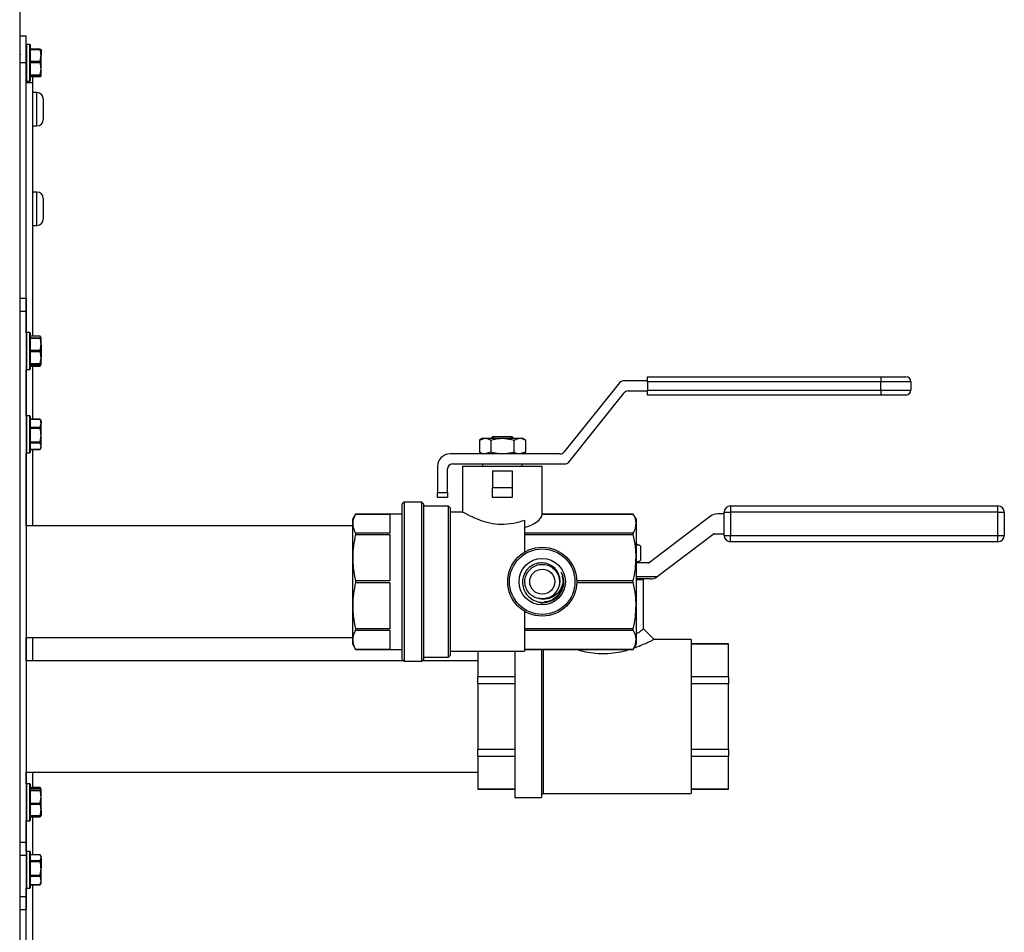
# Model space of a CAD drawing. Units: inches. Extents: x 0.2 to 40.1, y 0.2 to 10.8.
# Drawn here: x 13.2 to 14, y 3.7 to 4.4 of the extents above; entities that cross this region are included whole.
import ezdxf

# ---------------------------------------------------------------- set-up
doc = ezdxf.new("R2010")
doc.units = ezdxf.units.IN
doc.header["$MEASUREMENT"] = 0

msp = doc.modelspace()

# ---------------------------------------------------------------- linework, layer by layer
at = {"color": 7, "linetype": 'Continuous', "lineweight": 25}
for p, q in [((13.22935183, 4.69909703), (13.22935183, 1.77368037)), ((13.23435183, 4.3570137), (13.22935183, 4.3570137)), ((13.23435183, 4.33618037), (13.23435183, 4.3570137)), ((13.2372685, 4.35068037), (13.2347685, 4.35068037)), ((13.2347685, 4.35068037), (13.2347685, 4.32168037)), ((13.2372685, 4.32168037), (13.2372685, 4.35068037)), ((13.23768517, 4.3502637), (13.23768517, 4.32209703)), ((13.24550231, 4.34682998), (13.23768517, 4.34682998)), ((13.24551086, 4.34625394), (13.23768517, 4.34625394)), ((13.24610183, 4.34659703), (13.24609672, 4.34660799)), ((13.24610183, 4.34658608), (13.24610183, 4.34179671)), ((13.22990087, 4.34288484), (13.22935183, 4.3419541)), ((13.23768517, 4.33733949), (13.24551086, 4.33733949)), ((13.24551086, 4.33733949), (13.24610183, 4.34179671)), ((13.24610183, 4.331391), (13.24610183, 4.34179671)), ((13.23435183, 4.33618037), (13.22935183, 4.33618037)), ((13.23435183, 4.15148615), (13.23435183, 4.33618037)), ((13.24551086, 4.3360908), (13.23768517, 4.3360908)), ((13.24551086, 4.32669119), (13.24610183, 4.331391)), ((13.24610183, 4.32577465), (13.24610183, 4.331391)), ((13.23456017, 4.32055537), (13.23456017, 4.32173619)), ((13.2347685, 4.32168037), (13.2372685, 4.32168037)), ((13.23768517, 4.32669119), (13.24551086, 4.32669119)), ((13.24551086, 4.32601723), (13.23768517, 4.32601723)), ((13.23768517, 4.32553207), (13.24551086, 4.32553207)), ((13.23768517, 4.32553075), (13.24550231, 4.32553075)), ((13.23956017, 4.32055537), (13.23956017, 4.32554337)), ((13.24609672, 4.32575274), (13.24610183, 4.3257637)), ((13.24610183, 4.3257637), (13.24610183, 4.32577465)), ((13.23956017, 4.32055537), (13.23456017, 4.32055537)), ((13.23456017, 4.12426366), (13.23456017, 4.32055537)), ((13.23956017, 4.12152647), (13.23956017, 4.32055537)), ((13.2428935, 4.31284703), (13.23956017, 4.31284703)), ((13.2428935, 4.28659703), (13.2428935, 4.31284703)), ((13.2478935, 4.30784703), (13.2478935, 4.30678682)), ((13.2478935, 4.30678682), (13.2478935, 4.29265688)), ((13.2478935, 4.29265688), (13.2478935, 4.29159703)), ((13.23956017, 4.28659703), (13.2428935, 4.28659703)), ((13.2428935, 4.23472203), (13.23956017, 4.23472203)), ((13.2428935, 4.20847203), (13.2428935, 4.23472203)), ((13.2478935, 4.22972203), (13.2478935, 4.22929776)), ((13.2478935, 4.22929776), (13.2478935, 4.21542731)), ((13.2478935, 4.21542731), (13.2478935, 4.21347203)), ((13.23956017, 4.20847203), (13.2428935, 4.20847203)), ((13.22935183, 4.15148615), (13.23435183, 4.15148615)), ((13.23435183, 4.15148615), (13.23435183, 4.14106948)), ((13.22935183, 4.14106948), (13.23435183, 4.14106948)), ((13.23435183, 4.14106948), (13.23435183, 3.72440281)), ((13.2372685, 4.12431948), (13.2347685, 4.12431948)), ((13.2347685, 4.12431948), (13.2347685, 4.11721702)), ((13.2372685, 4.11721702), (13.2372685, 4.12431948)), ((13.23768517, 4.12390281), (13.23768517, 4.11700444)), ((13.24544998, 4.12152647), (13.23768517, 4.12152647)), ((13.24551086, 4.12144275), (13.23768517, 4.12144275)), ((13.24592966, 4.12054523), (13.24551086, 4.12144275)), ((13.24610183, 4.12023615), (13.24574813, 4.12099468)), ((13.2347685, 4.11721702), (13.2347685, 4.09531948)), ((13.2372685, 4.09531948), (13.2372685, 4.11721702)), ((13.23768517, 4.12029782), (13.24551086, 4.12029782)), ((13.24551086, 4.11968562), (13.23768517, 4.11968562)), ((13.23768517, 4.11700444), (13.23768517, 4.09573615)), ((13.24551086, 4.12029782), (13.24610183, 4.12023542)), ((13.24610183, 4.1151338), (13.24610183, 4.12023542)), ((13.24610183, 4.1151338), (13.24610183, 4.10471786)), ((13.23768517, 4.11058198), (13.24551086, 4.11058198)), ((13.24551086, 4.10933207), (13.23768517, 4.10933207)), ((13.23768517, 4.10010365), (13.24551086, 4.10010365)), ((13.24551086, 4.09946593), (13.23768517, 4.09946593)), ((13.23768517, 4.09934115), (13.24551086, 4.09934115)), ((13.23768517, 4.09838985), (13.24551086, 4.09838985)), ((13.23768517, 4.09811249), (13.24544998, 4.09811249)), ((13.23956017, 4.05632091), (13.23956017, 4.09811249)), ((13.24551086, 4.10010365), (13.24610183, 4.10471786)), ((13.24551086, 4.09934115), (13.24610183, 4.09940354)), ((13.24551086, 4.09838985), (13.24568321, 4.09935934)), ((13.24572498, 4.09865508), (13.24551086, 4.09819621)), ((13.24574813, 4.09864429), (13.24610183, 4.09940281)), ((13.24610183, 4.09940354), (13.24610183, 4.10471786)), ((13.23456017, 4.05895788), (13.23456017, 4.0953753)), ((13.2347685, 4.09531948), (13.2372685, 4.09531948)), ((13.72218011, 4.08966034), (13.90554678, 4.08966034)), ((13.72218011, 4.085727), (13.72218011, 4.08966034)), ((13.90554678, 4.08966034), (13.92521345, 4.08966034)), ((13.90554678, 4.08966034), (13.90554678, 4.085727)), ((13.70016583, 4.08496814), (13.6566312, 4.03057415)), ((13.72218011, 4.08644367), (13.70323671, 4.08644367)), ((13.90554678, 4.085727), (13.72218011, 4.085727)), ((13.72218011, 4.085727), (13.72218011, 4.07929367)), ((13.92914678, 4.085727), (13.90554678, 4.085727)), ((13.90554678, 4.07929367), (13.90554678, 4.085727)), ((13.92914678, 4.085727), (13.92914678, 4.07929367)), ((13.66041107, 4.02270748), (13.70394569, 4.07710147)), ((13.70701657, 4.078577), (13.72218011, 4.078577)), ((13.72218011, 4.07929367), (13.90554678, 4.07929367)), ((13.72218011, 4.07536034), (13.72218011, 4.07929367)), ((13.90554678, 4.07536034), (13.72218011, 4.07536034)), ((13.90554678, 4.07929367), (13.92914678, 4.07929367)), ((13.90554678, 4.07929367), (13.90554678, 4.07536034)), ((13.92521345, 4.07536034), (13.90554678, 4.07536034)), ((13.2372685, 4.0590137), (13.2347685, 4.0590137)), ((13.2347685, 4.0590137), (13.2347685, 4.0300137)), ((13.2372685, 4.0300137), (13.2372685, 4.0590137)), ((13.23768517, 4.05859703), (13.23768517, 4.03043037)), ((13.24544838, 4.05632091), (13.23768517, 4.05632091)), ((13.24551086, 4.05610557), (13.23768517, 4.05610557)), ((13.24551086, 4.0501661), (13.24610183, 4.05313583)), ((13.24610183, 4.05493037), (13.24556104, 4.0560901)), ((13.24610183, 4.05493037), (13.24610183, 4.05313583)), ((13.24610183, 4.04376272), (13.24610183, 4.05313583)), ((13.23768517, 4.0501661), (13.24551086, 4.0501661)), ((13.24551086, 4.04904133), (13.23768517, 4.04904133)), ((13.24551086, 4.03848412), (13.24610183, 4.04376272)), ((13.24610183, 4.03514059), (13.24610183, 4.04376272)), ((13.23768517, 4.03848412), (13.24551086, 4.03848412)), ((13.24551086, 4.03744946), (13.23768517, 4.03744946)), ((13.59268845, 4.04139028), (13.59027125, 4.03999471)), ((13.59027125, 4.03999471), (13.5947818, 4.04139028)), ((13.59027125, 4.03999471), (13.59027125, 4.03049419)), ((13.59268845, 4.04139028), (13.5947818, 4.04139028)), ((13.5947818, 4.04139028), (13.60831345, 4.04139028)), ((13.59929235, 4.03999471), (13.59929235, 4.03049419)), ((13.60078457, 4.04292674), (13.59970902, 4.04185119)), ((13.59970902, 4.04185119), (13.59970902, 4.04139028)), ((13.60086179, 4.04185119), (13.59970902, 4.04185119)), ((13.60078457, 4.04292674), (13.60213486, 4.04292674)), ((13.60213486, 4.04292674), (13.60086179, 4.04185119)), ((13.60086179, 4.04185119), (13.60086179, 4.04139028)), ((13.60213486, 4.04292674), (13.61449203, 4.04292674)), ((13.60831345, 4.04139028), (13.62184509, 4.04139028)), ((13.6157651, 4.04185119), (13.61449203, 4.04292674)), ((13.61449203, 4.04292674), (13.61584232, 4.04292674)), ((13.6157651, 4.04185119), (13.6157651, 4.04139028)), ((13.61691788, 4.04185119), (13.6157651, 4.04185119)), ((13.61691788, 4.04185119), (13.61584232, 4.04292674)), ((13.61691788, 4.04139028), (13.61691788, 4.04185119)), ((13.61733454, 4.03999471), (13.62184509, 4.04139028)), ((13.61733454, 4.03999471), (13.61733454, 4.03049419)), ((13.62184509, 4.04139028), (13.62393845, 4.04139028)), ((13.62635564, 4.03999471), (13.62393845, 4.04139028)), ((13.62635564, 4.03999471), (13.62635564, 4.03049419)), ((13.23456017, 3.972577), (13.23456017, 4.03006952)), ((13.2347685, 4.0300137), (13.2372685, 4.0300137)), ((13.23768517, 4.03283171), (13.24551086, 4.03283171)), ((13.23768517, 4.03270649), (13.24544838, 4.03270649)), ((13.23956017, 3.972577), (13.23956017, 4.03270649)), ((13.24556104, 4.03293729), (13.24610183, 4.03409703)), ((13.24610183, 4.03409703), (13.24610183, 4.03514059)), ((13.65356032, 4.02909862), (13.56723011, 4.02909862)), ((13.59027125, 4.03049419), (13.59268845, 4.02909862)), ((13.59929235, 4.03049419), (13.5947818, 4.02909862)), ((13.62635564, 4.03049419), (13.62184509, 4.02909862)), ((13.62393845, 4.02909862), (13.62635564, 4.03049419)), ((13.56919678, 4.02123195), (13.65734018, 4.02123195)), ((13.59268845, 4.02123195), (13.59268845, 4.01947284)), ((13.62393845, 4.01947284), (13.62393845, 4.02123195)), ((13.55739678, 4.01926528), (13.55739678, 3.99877856)), ((13.56526345, 3.99877856), (13.56526345, 4.01729862)), ((13.57706345, 4.01947284), (13.57706345, 3.98340044)), ((13.57706345, 4.01947284), (13.63956345, 4.01947284)), ((13.60050095, 4.01595461), (13.60050095, 4.00273869)), ((13.60050095, 4.01595461), (13.61612595, 4.01595461)), ((13.61612595, 4.01595461), (13.61612595, 4.00273869)), ((13.63956345, 3.98194801), (13.63956345, 4.01947284)), ((13.55739678, 3.99877856), (13.56526345, 3.99877856)), ((13.55739678, 3.99484523), (13.55739678, 3.99877856)), ((13.56526345, 3.99877856), (13.56526345, 3.99484523)), ((13.60050095, 4.00273869), (13.61612595, 4.00273869)), ((13.60050095, 3.99484523), (13.60050095, 4.00273869)), ((13.61612595, 4.00273869), (13.61612595, 3.99484523)), ((13.53110511, 3.991327), (13.52975095, 3.98997284)), ((13.52975095, 3.928827), (13.52975095, 3.98997284)), ((13.54508428, 3.991327), (13.53110511, 3.991327)), ((13.53110511, 3.991327), (13.53110511, 3.928827)), ((13.54643845, 3.98997284), (13.54508428, 3.991327)), ((13.54508428, 3.866327), (13.54508428, 3.991327)), ((13.54643845, 3.98997284), (13.54643845, 3.86768117)), ((13.56526345, 3.99484523), (13.55739678, 3.99484523)), ((13.61612595, 3.99484523), (13.60050095, 3.99484523)), ((13.49300651, 3.981952), (13.49081345, 3.97815351)), ((13.52975095, 3.981952), (13.49300651, 3.981952)), ((13.49300651, 3.981952), (13.49300651, 3.98194801)), ((13.49300651, 3.98194801), (13.52001657, 3.98194801)), ((13.52001657, 3.98194801), (13.52001657, 3.96684949)), ((13.56594366, 3.988202), (13.54643845, 3.988202)), ((13.56729782, 3.98684784), (13.56594366, 3.988202)), ((13.56594366, 3.869452), (13.56594366, 3.988202)), ((13.56729782, 3.98684784), (13.56729782, 3.87080617)), ((13.57726761, 3.9835145), (13.56729782, 3.9835145)), ((13.71112039, 3.981952), (13.63955667, 3.981952)), ((13.63955667, 3.98194801), (13.71112039, 3.98194801)), ((13.71331345, 3.97815351), (13.71112039, 3.981952)), ((13.71112039, 3.98194801), (13.71112039, 3.981952)), ((13.78245748, 3.98207589), (13.77720968, 3.98207589)), ((13.78245748, 3.96513139), (13.78245748, 3.98332589)), ((13.78245748, 3.98332589), (13.78745748, 3.98332589)), ((13.78745748, 3.98832589), (13.78745748, 3.98332589)), ((13.78745748, 3.98832589), (13.99741581, 3.98832589)), ((13.99741581, 3.98332589), (13.78745748, 3.98332589)), ((13.78745748, 3.98332589), (13.78745748, 3.96513139)), ((13.99741581, 3.98332589), (13.99741581, 3.98832589)), ((13.99741581, 3.96513139), (13.99741581, 3.98332589)), ((13.99741581, 3.98332589), (14.00241581, 3.98332589)), ((14.00241581, 3.98332589), (14.00241581, 3.96513139)), ((13.49081345, 3.97439875), (13.49081345, 3.97815351)), ((13.49081345, 3.94770344), (13.49081345, 3.97439875)), ((13.62570407, 3.97695801), (13.62570407, 3.95206755)), ((13.71331345, 3.97815351), (13.71331345, 3.97439875)), ((13.71331345, 3.97439875), (13.71331345, 3.94770344)), ((13.77166664, 3.98021008), (13.72353583, 3.94366769)), ((13.49081345, 3.972577), (13.23435183, 3.972577)), ((13.49300651, 3.96684949), (13.49300651, 3.96592897)), ((13.52001657, 3.96684949), (13.49300651, 3.96684949)), ((13.49300651, 3.96592897), (13.52001657, 3.96592897)), ((13.52001657, 3.96592897), (13.52001657, 3.9294779)), ((13.71112039, 3.96684949), (13.62570407, 3.96684949)), ((13.62570407, 3.96592897), (13.71112039, 3.96592897)), ((13.71112039, 3.96592897), (13.71112039, 3.96684949)), ((13.72997747, 3.93286388), (13.77390073, 3.96621177)), ((13.77440465, 3.96638139), (13.78245748, 3.96638139)), ((13.71676445, 3.95698456), (13.71331345, 3.95859378)), ((13.78245748, 3.96513139), (13.78745748, 3.96513139)), ((13.78745748, 3.96013139), (13.78745748, 3.96513139)), ((13.78745748, 3.96513139), (13.99741581, 3.96513139)), ((13.99741581, 3.96013139), (13.78745748, 3.96013139)), ((13.99741581, 3.96013139), (13.99741581, 3.96513139)), ((13.99741581, 3.96513139), (14.00241581, 3.96513139)), ((13.71676445, 3.95698456), (13.71331345, 3.95784694)), ((13.71676445, 3.95698456), (13.71676445, 3.94533158)), ((13.49081345, 3.90995057), (13.49081345, 3.94770344)), ((13.71331345, 3.94770344), (13.71331345, 3.90995057)), ((13.71331345, 3.94372235), (13.71676445, 3.94533158)), ((13.71331345, 3.94408841), (13.71676445, 3.94533158)), ((13.72303192, 3.94349807), (13.71331345, 3.94349807)), ((13.49300651, 3.9294779), (13.49300651, 3.9281761)), ((13.52001657, 3.9294779), (13.49300651, 3.9294779)), ((13.49300651, 3.9281761), (13.52001657, 3.9281761)), ((13.52001657, 3.9281761), (13.52001657, 3.89172503)), ((13.52975095, 3.86768117), (13.52975095, 3.928827)), ((13.53110511, 3.928827), (13.53110511, 3.866327)), ((13.71112039, 3.9294779), (13.66668583, 3.9294779)), ((13.66668583, 3.9281761), (13.71112039, 3.9281761)), ((13.71112039, 3.9281761), (13.71112039, 3.9294779)), ((13.7297049, 3.93266474), (13.71331345, 3.93266474)), ((13.72443444, 3.93099807), (13.71331345, 3.93099807)), ((13.71918664, 3.93016474), (13.71331345, 3.93016474)), ((13.71918664, 3.89178154), (13.71918664, 3.93016474)), ((13.65556948, 3.9234847), (13.65537468, 3.92292859)), ((13.49081345, 3.88325525), (13.49081345, 3.90995057)), ((13.62570407, 3.90558645), (13.62570407, 3.8741395)), ((13.71331345, 3.90995057), (13.71331345, 3.88325525)), ((13.49300651, 3.89172503), (13.49300651, 3.89080452)), ((13.52001657, 3.89172503), (13.49300651, 3.89172503)), ((13.49300651, 3.89080452), (13.52001657, 3.89080452)), ((13.52001657, 3.89080452), (13.52001657, 3.87570599)), ((13.71112039, 3.89172503), (13.62570407, 3.89172503)), ((13.62570407, 3.89080452), (13.71112039, 3.89080452)), ((13.71112039, 3.89080452), (13.71112039, 3.89172503)), ((13.72752005, 3.88344809), (13.71913615, 3.89183203)), ((13.23435183, 3.885077), (13.49081345, 3.885077)), ((13.23456017, 3.86671131), (13.23456017, 3.885077)), ((13.23956017, 3.86671131), (13.23956017, 3.885077)), ((13.49081345, 3.8795005), (13.49081345, 3.88325525)), ((13.71331345, 3.88325525), (13.71331345, 3.8795005)), ((13.75666581, 3.88344809), (13.72752005, 3.88344809)), ((13.75666581, 3.88344809), (13.75666581, 3.76247452)), ((13.49081345, 3.8795005), (13.49300651, 3.875702)), ((13.49300651, 3.87570599), (13.49300651, 3.875702)), ((13.52001657, 3.87570599), (13.49300651, 3.87570599)), ((13.49300651, 3.875702), (13.52975095, 3.875702)), ((13.56729782, 3.8741395), (13.62570407, 3.8741395)), ((13.58899914, 3.8741395), (13.58899914, 3.85405694)), ((13.61816581, 3.8741395), (13.61816581, 3.75941964)), ((13.71112039, 3.87570599), (13.62570407, 3.87570599)), ((13.62570407, 3.875702), (13.71112039, 3.875702)), ((13.63899914, 3.875702), (13.63899914, 3.75941964)), ((13.64026452, 3.875702), (13.64026452, 3.76247452)), ((13.71112039, 3.875702), (13.71331345, 3.8795005)), ((13.71112039, 3.875702), (13.71112039, 3.87570599)), ((13.78583248, 3.87999192), (13.75666581, 3.87999192)), ((13.75666581, 3.87991159), (13.78583248, 3.87991159)), ((13.78583248, 3.87999192), (13.78583248, 3.87991159)), ((13.78583248, 3.85405694), (13.78583248, 3.87991159)), ((13.53072081, 3.86671131), (13.23435183, 3.86671131)), ((13.52975095, 3.86768117), (13.53110511, 3.866327)), ((13.53110511, 3.866327), (13.54508428, 3.866327)), ((13.54508428, 3.866327), (13.54643845, 3.86768117)), ((13.58899914, 3.86671131), (13.54546858, 3.86671131)), ((13.54643845, 3.869452), (13.56594366, 3.869452)), ((13.56594366, 3.869452), (13.56729782, 3.87080617)), ((13.61816581, 3.85405694), (13.58899914, 3.85405694)), ((13.58899914, 3.84881595), (13.58899914, 3.85405694)), ((13.78583248, 3.85405694), (13.75666581, 3.85405694)), ((13.78583248, 3.85405694), (13.78583248, 3.84881595)), ((13.58899914, 3.84881595), (13.58899914, 3.79710666)), ((13.58899914, 3.84881595), (13.61816581, 3.84881595)), ((13.75666581, 3.84881595), (13.78583248, 3.84881595)), ((13.78583248, 3.79710666), (13.78583248, 3.84881595)), ((13.61816581, 3.79710666), (13.58899914, 3.79710666)), ((13.58899914, 3.79186567), (13.58899914, 3.79710666)), ((13.78583248, 3.79710666), (13.75666581, 3.79710666)), ((13.78583248, 3.79710666), (13.78583248, 3.79186567)), ((13.58899914, 3.79186567), (13.61816581, 3.79186567)), ((13.58899914, 3.79186567), (13.58899914, 3.76601102)), ((13.75666581, 3.79186567), (13.78583248, 3.79186567)), ((13.78583248, 3.76601102), (13.78583248, 3.79186567)), ((13.23435183, 3.77921131), (13.58899914, 3.77921131)), ((13.23456017, 3.77009699), (13.23456017, 3.77921131)), ((13.23956017, 3.7671547), (13.23956017, 3.77921131)), ((13.2372685, 3.77015281), (13.2347685, 3.77015281)), ((13.2347685, 3.77015281), (13.2347685, 3.74710532)), ((13.2372685, 3.74710532), (13.2372685, 3.77015281)), ((13.23768517, 3.76973615), (13.23768517, 3.74735093)), ((13.24546304, 3.7671547), (13.23768517, 3.7671547)), ((13.24551086, 3.76710869), (13.23768517, 3.76710869)), ((13.24548553, 3.76658149), (13.23768517, 3.76658149)), ((13.24551086, 3.76657436), (13.23768517, 3.76657436)), ((13.23768517, 3.76544585), (13.24551086, 3.76544585)), ((13.24551086, 3.76544585), (13.24610183, 3.76601011)), ((13.24610183, 3.75986967), (13.24610183, 3.76601011)), ((13.61816581, 3.76601102), (13.58899914, 3.76601102)), ((13.58899914, 3.7659307), (13.58899914, 3.76601102)), ((13.58899914, 3.7659307), (13.61816581, 3.7659307)), ((13.78583248, 3.76601102), (13.75666581, 3.76601102)), ((13.75666581, 3.7659307), (13.78583248, 3.7659307)), ((13.78583248, 3.76601102), (13.78583248, 3.7659307)), ((13.24551086, 3.764709), (13.23768517, 3.764709)), ((13.24551086, 3.75503033), (13.24610183, 3.75986967)), ((13.24610183, 3.74951237), (13.24610183, 3.75986967)), ((13.61816581, 3.75941964), (13.63899914, 3.75941964)), ((13.63899914, 3.76120915), (13.64026452, 3.76247452)), ((13.64026452, 3.76247452), (13.75666581, 3.76247452)), ((13.23768517, 3.75503033), (13.24551086, 3.75503033)), ((13.24551086, 3.75378745), (13.23768517, 3.75378745)), ((13.24610183, 3.74951237), (13.24610183, 3.74523917)), ((13.2347685, 3.74710532), (13.2347685, 3.74115281)), ((13.2372685, 3.74115281), (13.2372685, 3.74710532)), ((13.23768517, 3.74735093), (13.23768517, 3.74156948)), ((13.23768517, 3.74523729), (13.24551086, 3.74523729)), ((13.23768517, 3.74472414), (13.24548553, 3.74472414)), ((13.23768517, 3.74450795), (13.24551086, 3.74450795)), ((13.23768517, 3.74415093), (13.24546304, 3.74415093)), ((13.23956017, 3.71439478), (13.23956017, 3.74415093)), ((13.24591623, 3.74483813), (13.24610183, 3.74523615)), ((13.23456017, 3.71706324), (13.23456017, 3.74120864)), ((13.2347685, 3.74115281), (13.2372685, 3.74115281)), ((13.22935183, 3.72440281), (13.23435183, 3.72440281)), ((13.23435183, 3.72440281), (13.23435183, 3.71398615)), ((13.22935183, 3.71398615), (13.23435183, 3.71398615)), ((13.23435183, 3.71398615), (13.23435183, 3.68178573)), ((13.2372685, 3.71711906), (13.2347685, 3.71711906)), ((13.2347685, 3.71711906), (13.2347685, 3.71587103)), ((13.2347685, 3.71587103), (13.2347685, 3.68811906)), ((13.2372685, 3.71587103), (13.2372685, 3.71711906)), ((13.2372685, 3.68811906), (13.2372685, 3.71587103)), ((13.23768517, 3.7167024), (13.23768517, 3.71549023)), ((13.23768517, 3.71549023), (13.23768517, 3.68853573)), ((13.24544373, 3.71439478), (13.23768517, 3.71439478)), ((13.24551086, 3.71428719), (13.23768517, 3.71428719)), ((13.24610183, 3.71303573), (13.24564438, 3.71401674)), ((13.24610183, 3.71213916), (13.24610183, 3.71303573)), ((13.24610183, 3.71213916), (13.24610183, 3.70371768)), ((13.23768517, 3.70999112), (13.24551086, 3.70999112)), ((13.24551086, 3.70898054), (13.23768517, 3.70898054)), ((13.24551086, 3.69845482), (13.24610183, 3.70371768)), ((13.24610183, 3.69419759), (13.24610183, 3.70371768)), ((13.23768517, 3.69845482), (13.24551086, 3.69845482)), ((13.24551086, 3.69731241), (13.23768517, 3.69731241)), ((13.23456017, 3.49645788), (13.23456017, 3.68817488)), ((13.2347685, 3.68811906), (13.2372685, 3.68811906)), ((13.23768517, 3.69108276), (13.24551086, 3.69108276)), ((13.23768517, 3.69084334), (13.24544373, 3.69084334)), ((13.23956017, 3.49345135), (13.23956017, 3.69084334)), ((13.24551086, 3.69108276), (13.24610183, 3.69419759)), ((13.24565815, 3.69127761), (13.24551086, 3.69095093)), ((13.24564438, 3.69122139), (13.24610183, 3.6922024)), ((13.24610183, 3.6922024), (13.24610183, 3.69419759)), ((13.22935183, 3.68178573), (13.23435183, 3.68178573)), ((13.23435183, 3.68178573), (13.23435183, 3.67136906)), ((13.22935183, 3.67136906), (13.23435183, 3.67136906))]:
    msp.add_line(p, q, dxfattribs=at)
for radius in [0.02708333, 0.02572917, 0.018225, 0.00984252]:
    msp.add_circle((13.63961032, 3.928827), radius, dxfattribs=at)
for centre, radius, start, end in [((13.2347685, 4.3502637), 0.00041667, 90, 180), ((13.2372685, 4.3502637), 0.00041667, 360, 90), ((13.2347685, 4.32209703), 0.00041667, 180, 270), ((13.2372685, 4.32209703), 0.00041667, 270, 0), ((13.2428935, 4.30784703), 0.005, 0, 90), ((13.2428935, 4.29159703), 0.005, 270, 0), ((13.2428935, 4.22972203), 0.005, 0, 90), ((13.2428935, 4.21347203), 0.005, 270, 0), ((13.2347685, 4.12390281), 0.00041667, 90, 180), ((13.2372685, 4.12390281), 0.00041667, 360, 90), ((13.2347685, 4.09573615), 0.00041667, 180, 270), ((13.2372685, 4.09573615), 0.00041667, 270, 0), ((13.92521345, 4.085727), 0.00393333, 0, 90), ((13.70323671, 4.08251034), 0.00393333, 90, 141.3277132), ((13.70701657, 4.07464367), 0.00393333, 90, 141.3277132), ((13.92521345, 4.07929367), 0.00393333, 270, 0), ((13.2347685, 4.05859703), 0.00041667, 90, 180), ((13.2372685, 4.05859703), 0.00041667, 360, 90), ((13.2347685, 4.03043037), 0.00041667, 180, 270), ((13.2372685, 4.03043037), 0.00041667, 270, 0), ((13.56723011, 4.01926528), 0.00983333, 90, 180), ((13.65356032, 4.03303195), 0.00393333, 270, 321.3277132), ((13.56919678, 4.01729862), 0.00393333, 90, 180), ((13.65734018, 4.02516528), 0.00393333, 270, 321.3277132), ((13.77720968, 3.97290922), 0.00916667, 90, 127.20688445), ((13.78745748, 3.98332589), 0.005, 90, 180), ((13.99741581, 3.98332589), 0.005, 0, 90), ((13.77440465, 3.96554805), 0.00083333, 90, 127.20688445), ((13.78745748, 3.96513139), 0.005, 180, 270), ((13.99741581, 3.96513139), 0.005, 270, 360), ((13.72303192, 3.94433141), 0.00083333, 270, 307.20688445), ((13.63961032, 3.928827), 0.0168317, 339.48608189, 20.89678299), ((13.72443444, 3.94016474), 0.00916667, 270, 305.09680123), ((13.72443444, 3.94016474), 0.00916667, 305.09680123, 307.20688445), ((13.2347685, 3.76973615), 0.00041667, 90, 180), ((13.2372685, 3.76973615), 0.00041667, 360, 90), ((13.2347685, 3.74156948), 0.00041667, 180, 270), ((13.2372685, 3.74156948), 0.00041667, 270, 0), ((13.2347685, 3.7167024), 0.00041667, 90, 180), ((13.2372685, 3.7167024), 0.00041667, 360, 90), ((13.2347685, 3.68853573), 0.00041667, 180, 270), ((13.2372685, 3.68853573), 0.00041667, 270, 0)]:
    msp.add_arc(centre, radius, start, end, dxfattribs=at)
msp.add_ellipse((13.60831345, 3.98221763), major_axis=(0.03125, 0), ratio=0.414213562, start_param=5.302556242, end_param=6.262354919, dxfattribs=at)
for points, knots in [([(13.24551086, 4.34682866), (13.24548768, 4.34682291), (13.2454413, 4.34681139), (13.24543563, 4.34663802), (13.24546818, 4.34643067), (13.24550217, 4.34628992), (13.24551086, 4.34625394)], [0, 0, 0, 0, 0.3012405183, 0.6028122766, 0.8984823014, 1, 1, 1, 1]), ([(13.24551086, 4.34682866), (13.24562199, 4.34680318), (13.24597064, 4.34672323), (13.24604867, 4.34664166), (13.24610183, 4.34658608)], [0, 0, 0, 0, 0.318741606, 1, 1, 1, 1]), ([(13.24610183, 4.34179671), (13.24607002, 4.34258466), (13.24600951, 4.34408355), (13.24567128, 4.34555568), (13.24551086, 4.34625394)], [0, 0, 0, 0, 0.525684784, 1, 1, 1, 1]), ([(13.24551086, 4.33733949), (13.24548768, 4.33722314), (13.2454413, 4.33699031), (13.24543563, 4.33658739), (13.24546818, 4.33628415), (13.24550217, 4.33613016), (13.24551086, 4.3360908)], [0, 0, 0, 0, 0.3012405184, 0.6028122766, 0.8984823014, 1, 1, 1, 1]), ([(13.24610183, 4.331391), (13.24607002, 4.33222182), (13.24600951, 4.33380229), (13.24567128, 4.33535454), (13.24551086, 4.3360908)], [0, 0, 0, 0, 0.525684784, 1, 1, 1, 1]), ([(13.24551086, 4.32669119), (13.24548768, 4.3265806), (13.2454413, 4.32635929), (13.24543563, 4.32612973), (13.24546818, 4.32603385), (13.24550217, 4.32602061), (13.24551086, 4.32601723)], [0, 0, 0, 0, 0.3012405183, 0.6028122766, 0.8984823014, 1, 1, 1, 1]), ([(13.24610183, 4.32577465), (13.24604867, 4.32583022), (13.24597064, 4.32591179), (13.24562199, 4.32599174), (13.24551086, 4.32601723)], [0, 0, 0, 0, 0.681258247, 1, 1, 1, 1]), ([(13.24551086, 4.32553207), (13.24556525, 4.32554416), (13.24592395, 4.32562393), (13.24602019, 4.32570547), (13.24610183, 4.32577465)], [0, 0, 0, 0, 0.151637028, 1, 1, 1, 1]), ([(13.24544998, 4.12151884), (13.24545881, 4.12151476), (13.24547122, 4.12150904), (13.245502, 4.12145756), (13.24551086, 4.12144275)], [0, 0, 0, 0, 0.712244381, 1, 1, 1, 1]), ([(13.24551086, 4.12029782), (13.24548768, 4.1202876), (13.2454413, 4.12026716), (13.24543563, 4.12008146), (13.24546818, 4.11986638), (13.24550217, 4.11972242), (13.24551086, 4.11968562)], [0, 0, 0, 0, 0.301240518, 0.602812277, 0.898482301, 1, 1, 1, 1]), ([(13.24610183, 4.1151338), (13.24602019, 4.1164318), (13.24592395, 4.11796181), (13.24556525, 4.11945865), (13.24551086, 4.11968562)], [0, 0, 0, 0, 0.848362925, 1, 1, 1, 1]), ([(13.24551086, 4.11058198), (13.24562199, 4.11106018), (13.24597064, 4.11256042), (13.24604867, 4.11409105), (13.24610183, 4.1151338)], [0, 0, 0, 0, 0.318741606, 1, 1, 1, 1]), ([(13.24551086, 4.11058198), (13.24548768, 4.11046364), (13.2454413, 4.11022682), (13.24543563, 4.10982303), (13.24546818, 4.10952216), (13.24550217, 4.10937077), (13.24551086, 4.10933207)], [0, 0, 0, 0, 0.301240518, 0.602812277, 0.898482301, 1, 1, 1, 1]), ([(13.24610183, 4.10471786), (13.24607002, 4.10553356), (13.24600951, 4.10708524), (13.24567128, 4.10860922), (13.24551086, 4.10933207)], [0, 0, 0, 0, 0.525684784, 1, 1, 1, 1]), ([(13.24551086, 4.10010365), (13.24548768, 4.09999552), (13.2454413, 4.09977915), (13.24543563, 4.09956105), (13.24546818, 4.09947526), (13.24550217, 4.09946783), (13.24551086, 4.09946593)], [0, 0, 0, 0, 0.301240518, 0.602812277, 0.898482301, 1, 1, 1, 1]), ([(13.24551086, 4.09838985), (13.24548768, 4.09831695), (13.2454413, 4.09817107), (13.24543563, 4.09809472), (13.24546818, 4.09812549), (13.24550217, 4.09818182), (13.24551086, 4.09819621)], [0, 0, 0, 0, 0.301240518, 0.602812277, 0.898482301, 1, 1, 1, 1]), ([(13.24610183, 4.09940354), (13.24607002, 4.09941457), (13.24600951, 4.09943555), (13.24567128, 4.09945616), (13.24551086, 4.09946593)], [0, 0, 0, 0, 0.525684784, 1, 1, 1, 1]), ([(13.24551086, 4.05619568), (13.24548768, 4.05624209), (13.2454413, 4.05633496), (13.24543563, 4.05631974), (13.24546818, 4.05622013), (13.24550217, 4.05612889), (13.24551086, 4.05610557)], [0, 0, 0, 0, 0.301240518, 0.602812277, 0.898482301, 1, 1, 1, 1]), ([(13.24610183, 4.05313583), (13.24607002, 4.05366082), (13.24600951, 4.05465949), (13.24567128, 4.05564034), (13.24551086, 4.05610557)], [0, 0, 0, 0, 0.525684784, 1, 1, 1, 1]), ([(13.24551086, 4.0501661), (13.24548768, 4.05008307), (13.2454413, 4.04991693), (13.24543563, 4.04955949), (13.24546818, 4.04925547), (13.24550217, 4.04908492), (13.24551086, 4.04904133)], [0, 0, 0, 0, 0.3012405184, 0.6028122766, 0.8984823014, 1, 1, 1, 1]), ([(13.24610183, 4.04376272), (13.24607002, 4.04469587), (13.24600951, 4.04647098), (13.24567128, 4.0482144), (13.24551086, 4.04904133)], [0, 0, 0, 0, 0.525684784, 1, 1, 1, 1]), ([(13.24551086, 4.03848412), (13.24548768, 4.03835468), (13.2454413, 4.03809567), (13.24543563, 4.03775345), (13.24546818, 4.03754904), (13.24550217, 4.03746973), (13.24551086, 4.03744946)], [0, 0, 0, 0, 0.301240518, 0.602812277, 0.898482301, 1, 1, 1, 1]), ([(13.24610183, 4.03514059), (13.24604867, 4.03566951), (13.24597064, 4.03644591), (13.24562199, 4.0372069), (13.24551086, 4.03744946)], [0, 0, 0, 0, 0.681258247, 1, 1, 1, 1]), ([(13.5947818, 4.04139028), (13.59488872, 4.04138889), (13.59641188, 4.04136903), (13.5979045, 4.04065688), (13.59929235, 4.03999471)], [0, 0, 0, 0, 0.0701975103, 1, 1, 1, 1]), ([(13.59929235, 4.03999471), (13.60160506, 4.04057086), (13.60458101, 4.04131223), (13.60763322, 4.04137606), (13.60831345, 4.04139028)], [0, 0, 0, 0, 0.7771346583, 1, 1, 1, 1]), ([(13.60831345, 4.04139028), (13.61075801, 4.04120951), (13.61381198, 4.04098367), (13.61674856, 4.04015923), (13.61733454, 4.03999471)], [0, 0, 0, 0, 0.8004524782, 1, 1, 1, 1]), ([(13.62184509, 4.04139028), (13.62195202, 4.04138889), (13.62347518, 4.04136903), (13.6249678, 4.04065688), (13.62635564, 4.03999471)], [0, 0, 0, 0, 0.0701975103, 1, 1, 1, 1]), ([(13.24551086, 4.03283171), (13.24548534, 4.03277967), (13.2454488, 4.03270516), (13.24544848, 4.03271807), (13.24544838, 4.03272196)], [0, 0, 0, 0, 0.698584313, 1, 1, 1, 1]), ([(13.24551086, 4.03283171), (13.24556525, 4.03294684), (13.24592395, 4.0337061), (13.24602019, 4.03448219), (13.24610183, 4.03514059)], [0, 0, 0, 0, 0.151637028, 1, 1, 1, 1]), ([(13.5947818, 4.02909862), (13.59467488, 4.02910001), (13.59315172, 4.02911987), (13.5916591, 4.02983202), (13.59027125, 4.03049419)], [0, 0, 0, 0, 0.07019751, 1, 1, 1, 1]), ([(13.60831345, 4.02909862), (13.60763322, 4.02911284), (13.60458101, 4.02917667), (13.60160506, 4.02991804), (13.59929235, 4.03049419)], [0, 0, 0, 0, 0.2228653417, 1, 1, 1, 1]), ([(13.61733454, 4.03049419), (13.61674856, 4.03032967), (13.61381198, 4.02950523), (13.61075801, 4.02927939), (13.60831345, 4.02909862)], [0, 0, 0, 0, 0.1995475218, 1, 1, 1, 1]), ([(13.62184509, 4.02909862), (13.62173817, 4.02910001), (13.62021501, 4.02911987), (13.61872239, 4.02983202), (13.61733454, 4.03049419)], [0, 0, 0, 0, 0.07019751, 1, 1, 1, 1]), ([(13.49300651, 3.98194801), (13.49238093, 3.98070773), (13.49112303, 3.97821378), (13.49091701, 3.97567496), (13.49081345, 3.97439875)], [0, 0, 0, 0, 0.497319744, 1, 1, 1, 1]), ([(13.62570407, 3.97695801), (13.62290833, 3.97605325), (13.61730213, 3.97423898), (13.60751893, 3.97336808), (13.59831549, 3.97455914), (13.59002627, 3.97710756), (13.58411816, 3.97976178), (13.58035338, 3.98168751), (13.57769908, 3.98314551), (13.57743045, 3.9833035), (13.57726761, 3.98339928)], [0, 0, 0, 0, 0.143490148, 0.287735079, 0.417051901, 0.548061805, 0.701372259, 0.783702313, 0.868880398, 1, 1, 1, 1]), ([(13.71331345, 3.97439875), (13.71322882, 3.97555229), (13.71304259, 3.97809086), (13.71179892, 3.98058644), (13.71112039, 3.98194801)], [0, 0, 0, 0, 0.4544063384, 1, 1, 1, 1]), ([(13.49081345, 3.97439875), (13.49089807, 3.97324521), (13.4910843, 3.97070664), (13.49232797, 3.96821106), (13.49300651, 3.96684949)], [0, 0, 0, 0, 0.454406338, 1, 1, 1, 1]), ([(13.71112039, 3.96684949), (13.71174596, 3.96808978), (13.71300386, 3.97058373), (13.71320988, 3.97312254), (13.71331345, 3.97439875)], [0, 0, 0, 0, 0.497319744, 1, 1, 1, 1]), ([(13.49300651, 3.96592897), (13.49238093, 3.96293465), (13.49112303, 3.95691373), (13.49091701, 3.95078449), (13.49081345, 3.94770344)], [0, 0, 0, 0, 0.497319744, 1, 1, 1, 1]), ([(13.71331345, 3.94770344), (13.71322882, 3.95048833), (13.71304259, 3.95661698), (13.71179892, 3.96264184), (13.71112039, 3.96592897)], [0, 0, 0, 0, 0.454406338, 1, 1, 1, 1]), ([(13.49081345, 3.94770344), (13.49089807, 3.94491854), (13.4910843, 3.9387899), (13.49232797, 3.93276503), (13.49300651, 3.9294779)], [0, 0, 0, 0, 0.454406338, 1, 1, 1, 1]), ([(13.65022617, 3.92021188), (13.65112307, 3.9214734), (13.65291885, 3.92399926), (13.65384622, 3.92866304), (13.6532928, 3.93336905), (13.65117495, 3.93769634), (13.64772735, 3.94112567), (13.64329617, 3.94326257), (13.6383548, 3.94383374), (13.63344699, 3.94274368), (13.62912015, 3.94007897), (13.62587208, 3.93609895), (13.62408922, 3.93122443), (13.62399924, 3.92598111), (13.62565248, 3.92094558), (13.62889744, 3.91668793), (13.63340254, 3.91369774), (13.63869154, 3.91233833), (13.64419581, 3.91279117), (13.64926485, 3.91505184), (13.65333804, 3.91873449), (13.65484809, 3.92194904), (13.65556948, 3.9234847)], [0, 0, 0, 0, 0.045606919, 0.091315269, 0.137559408, 0.184474134, 0.231775897, 0.279586936, 0.328081412, 0.376979957, 0.426360566, 0.476428393, 0.526929088, 0.577882437, 0.62951606, 0.681624687, 0.734154458, 0.787345354, 0.841067923, 0.895178308, 0.949924321, 1, 1, 1, 1]), ([(13.71112039, 3.9294779), (13.71174596, 3.93247223), (13.71300386, 3.93849315), (13.71320988, 3.94462239), (13.71331345, 3.94770344)], [0, 0, 0, 0, 0.4973197439, 1, 1, 1, 1]), ([(13.6406838, 3.9152159), (13.63962385, 3.91520769), (13.63701921, 3.91518751), (13.6330177, 3.91659587), (13.6293226, 3.91948179), (13.62680428, 3.92345443), (13.62575042, 3.92803016), (13.62628689, 3.93269443), (13.62834632, 3.93690908), (13.63168818, 3.94019762), (13.63593454, 3.94218081), (13.64059603, 3.94263162), (13.64513917, 3.94150769), (13.64904673, 3.93893389), (13.65186544, 3.93520608), (13.65328808, 3.93074885), (13.6531247, 3.92610136), (13.65152761, 3.92176391), (13.64942456, 3.91964094), (13.64840555, 3.91861228)], [0, 0, 0, 0, 0.0414408365, 0.1018332283, 0.16219125, 0.2225069461, 0.2827943391, 0.3430502917, 0.403264327, 0.4634460819, 0.5235993693, 0.583712683, 0.6437891568, 0.7038390155, 0.7638518392, 0.8238240461, 0.8837699078, 0.9436814473, 1, 1, 1, 1]), ([(13.65438786, 3.93619728), (13.65444868, 3.93611288), (13.65499284, 3.93535769), (13.65523779, 3.93444459), (13.65545537, 3.93363354)], [0, 0, 0, 0, 0.111765718, 1, 1, 1, 1]), ([(13.49300651, 3.9281761), (13.49238093, 3.92518178), (13.49112303, 3.91916085), (13.49091701, 3.91303161), (13.49081345, 3.90995057)], [0, 0, 0, 0, 0.497319744, 1, 1, 1, 1]), ([(13.65562623, 3.93355994), (13.65578935, 3.9317196), (13.65611567, 3.92803787), (13.65424803, 3.92275892), (13.65086996, 3.91852561), (13.64637558, 3.91584597), (13.64277352, 3.9151504), (13.64091175, 3.91520876), (13.6406838, 3.9152159)], [0, 0, 0, 0, 0.20282181, 0.405756921, 0.602654916, 0.793051294, 0.9746627, 1, 1, 1, 1]), ([(13.65499394, 3.93335631), (13.65528108, 3.93255788), (13.65619234, 3.93002406), (13.65575597, 3.92536039), (13.65375317, 3.92016907), (13.65003065, 3.91600021), (13.64556286, 3.91332798), (13.64234094, 3.91297856), (13.64095436, 3.91282819)], [0, 0, 0, 0, 0.088281811, 0.280162077, 0.471929995, 0.663631684, 0.855242387, 1, 1, 1, 1]), ([(13.65562623, 3.93355994), (13.65597464, 3.93176757), (13.65667126, 3.92818376), (13.65542114, 3.92270768), (13.65272674, 3.91789702), (13.64981283, 3.9157866), (13.64843733, 3.91479038)], [0, 0, 0, 0, 0.251866636, 0.503600192, 0.76567725, 1, 1, 1, 1]), ([(13.65295445, 3.9188871), (13.65379352, 3.92008129), (13.65572449, 3.92282953), (13.65670055, 3.92811492), (13.65622916, 3.93231691), (13.6554661, 3.93446186), (13.65533491, 3.93483063)], [0, 0, 0, 0, 0.258165615, 0.59412595, 0.93022076, 1, 1, 1, 1]), ([(13.65533491, 3.93483063), (13.6554029, 3.93456654), (13.65551131, 3.93414551), (13.65559502, 3.93371895), (13.65562623, 3.93355994)], [0, 0, 0, 0, 0.627225568, 1, 1, 1, 1]), ([(13.65622285, 3.92719081), (13.65614351, 3.92630496), (13.65603641, 3.92510905), (13.65551534, 3.92404291), (13.65538025, 3.9237665)], [0, 0, 0, 0, 0.740739963, 1, 1, 1, 1]), ([(13.65545537, 3.93363354), (13.65548165, 3.93354897), (13.65562418, 3.93309038), (13.65564272, 3.93260696), (13.65565784, 3.93221268)], [0, 0, 0, 0, 0.184422897, 1, 1, 1, 1]), ([(13.65582875, 3.93167646), (13.6559039, 3.93149855), (13.6560387, 3.93117945), (13.656003, 3.93083655), (13.6559872, 3.93068482)], [0, 0, 0, 0, 0.557527422, 1, 1, 1, 1]), ([(13.65593715, 3.93099807), (13.65611014, 3.93023335), (13.65638512, 3.92901781), (13.65627516, 3.92773424), (13.65622705, 3.92723444), (13.65622285, 3.92719081)], [0, 0, 0, 0, 0.6075793551, 0.9657457134, 1, 1, 1, 1]), ([(13.71331345, 3.90995057), (13.71322882, 3.91273546), (13.71304259, 3.9188641), (13.71179892, 3.92488897), (13.71112039, 3.9281761)], [0, 0, 0, 0, 0.454406338, 1, 1, 1, 1]), ([(13.6406838, 3.9152159), (13.64106794, 3.9152562), (13.64298615, 3.91545746), (13.64633388, 3.91663561), (13.64897068, 3.91871746), (13.65009448, 3.92005512), (13.65022617, 3.92021188)], [0, 0, 0, 0, 0.1050625963, 0.5246399021, 0.9442922289, 1, 1, 1, 1]), ([(13.65445111, 3.92089444), (13.65433269, 3.92068065), (13.65330606, 3.91882715), (13.65157786, 3.91681646), (13.6496044, 3.91528689), (13.64908749, 3.91493583), (13.6489531, 3.91484455)], [0, 0, 0, 0, 0.089074888, 0.772263286, 0.940790082, 1, 1, 1, 1]), ([(13.65537468, 3.92292859), (13.65535155, 3.92286786), (13.65516406, 3.92237537), (13.65486639, 3.9216912), (13.65455191, 3.92108783), (13.65445111, 3.92089444)], [0, 0, 0, 0, 0.087239407, 0.70743679, 1, 1, 1, 1]), ([(13.65604274, 3.92697386), (13.65602902, 3.92682074), (13.65598764, 3.92635899), (13.65589865, 3.92590339), (13.65583917, 3.92559888)], [0, 0, 0, 0, 0.3316173491, 1, 1, 1, 1]), ([(13.64392256, 3.91607449), (13.64253673, 3.91570424), (13.63975661, 3.91496147), (13.63696309, 3.91565363), (13.63556207, 3.91600077)], [0, 0, 0, 0, 0.4984750451, 1, 1, 1, 1]), ([(13.64125753, 3.91210261), (13.64043332, 3.91203224), (13.6388492, 3.91189698), (13.63732087, 3.9123237), (13.63658772, 3.91252839)], [0, 0, 0, 0, 0.520293497, 1, 1, 1, 1]), ([(13.6489531, 3.91484455), (13.64870065, 3.91468235), (13.64687149, 3.91350714), (13.64433615, 3.91255522), (13.64192727, 3.91217165), (13.64136249, 3.91211343), (13.64125753, 3.91210261)], [0, 0, 0, 0, 0.109435462, 0.792923254, 0.961515929, 1, 1, 1, 1]), ([(13.49081345, 3.90995057), (13.49089807, 3.90716567), (13.4910843, 3.90103703), (13.49232797, 3.89501216), (13.49300651, 3.89172503)], [0, 0, 0, 0, 0.454406338, 1, 1, 1, 1]), ([(13.71112039, 3.89172503), (13.71174596, 3.89471936), (13.71300386, 3.90074028), (13.71320988, 3.90686952), (13.71331345, 3.90995057)], [0, 0, 0, 0, 0.497319744, 1, 1, 1, 1]), ([(13.49300651, 3.89080452), (13.49238093, 3.88956423), (13.49112303, 3.88707028), (13.49091701, 3.88453147), (13.49081345, 3.88325525)], [0, 0, 0, 0, 0.497319744, 1, 1, 1, 1]), ([(13.71331345, 3.88325525), (13.71322882, 3.88440879), (13.71304259, 3.88694736), (13.71179892, 3.88944294), (13.71112039, 3.89080452)], [0, 0, 0, 0, 0.454406338, 1, 1, 1, 1]), ([(13.71331345, 3.88773315), (13.71395482, 3.88814502), (13.71524126, 3.88897112), (13.71714252, 3.89031293), (13.71882538, 3.89150543), (13.71906791, 3.89169081), (13.7191856, 3.89178077)], [0, 0, 0, 0, 0.18056429, 0.362165905, 0.690487463, 1, 1, 1, 1]), ([(13.49081345, 3.88325525), (13.49089807, 3.88210171), (13.4910843, 3.87956314), (13.49232797, 3.87706756), (13.49300651, 3.87570599)], [0, 0, 0, 0, 0.454406338, 1, 1, 1, 1]), ([(13.71112039, 3.87570599), (13.71174596, 3.87694628), (13.71300386, 3.87944023), (13.71320988, 3.88197904), (13.71331345, 3.88325525)], [0, 0, 0, 0, 0.497319744, 1, 1, 1, 1]), ([(13.72752005, 3.88344809), (13.72736777, 3.88336712), (13.72705972, 3.88320331), (13.72456044, 3.8819556), (13.72079727, 3.88018207), (13.71642611, 3.87826078), (13.71302543, 3.87706244), (13.71161988, 3.87656715)], [0, 0, 0, 0, 0.205195636, 0.415094232, 0.627343275, 0.845974732, 1, 1, 1, 1]), ([(13.70908987, 3.875702), (13.70709098, 3.87509997), (13.70278516, 3.87380314), (13.69542952, 3.87245508), (13.68746039, 3.87195075), (13.67948416, 3.87244614), (13.67209039, 3.87379129), (13.66775621, 3.8750944), (13.66573531, 3.875702)], [0, 0, 0, 0, 0.151645561, 0.326660721, 0.498888925, 0.671428962, 0.846797052, 1, 1, 1, 1]), ([(13.24551086, 3.76544585), (13.24548768, 3.76542024), (13.2454413, 3.76536898), (13.24543563, 3.7651421), (13.24546818, 3.76490211), (13.24550217, 3.76474831), (13.24551086, 3.764709)], [0, 0, 0, 0, 0.3012405183, 0.6028122766, 0.8984823014, 1, 1, 1, 1]), ([(13.24546304, 3.7671398), (13.24546894, 3.76714326), (13.24547858, 3.76714891), (13.24550182, 3.76711995), (13.24551086, 3.76710869)], [0, 0, 0, 0, 0.611267633, 1, 1, 1, 1]), ([(13.24548553, 3.76658111), (13.24548562, 3.76658123), (13.24549051, 3.76658818), (13.24550078, 3.76658121), (13.24551086, 3.76657436)], [0, 0, 0, 0, 0.018441397, 1, 1, 1, 1]), ([(13.24583437, 3.76643181), (13.24579832, 3.76658719), (13.24574548, 3.76681499), (13.24556746, 3.76703784), (13.24551086, 3.76710869)], [0, 0, 0, 0, 0.682082503, 1, 1, 1, 1]), ([(13.24610183, 3.76601011), (13.24607002, 3.76610986), (13.24600951, 3.76629961), (13.24567128, 3.76648597), (13.24551086, 3.76657436)], [0, 0, 0, 0, 0.525684784, 1, 1, 1, 1]), ([(13.24610183, 3.75986967), (13.24607002, 3.76072516), (13.24600951, 3.76235255), (13.24567128, 3.76395089), (13.24551086, 3.764709)], [0, 0, 0, 0, 0.5256847844, 1, 1, 1, 1]), ([(13.24551086, 3.75503033), (13.24548768, 3.75490613), (13.2454413, 3.75465759), (13.24543563, 3.75425442), (13.24546818, 3.7539645), (13.24550217, 3.75382349), (13.24551086, 3.75378745)], [0, 0, 0, 0, 0.301240518, 0.602812277, 0.898482301, 1, 1, 1, 1]), ([(13.24610183, 3.74951237), (13.24602019, 3.75073146), (13.24592395, 3.75216845), (13.24556525, 3.75357428), (13.24551086, 3.75378745)], [0, 0, 0, 0, 0.848362925, 1, 1, 1, 1]), ([(13.24551086, 3.74523729), (13.24562199, 3.74568641), (13.24597064, 3.74709545), (13.24604867, 3.74853301), (13.24610183, 3.74951237)], [0, 0, 0, 0, 0.318741606, 1, 1, 1, 1]), ([(13.24551086, 3.74523729), (13.24548768, 3.7451387), (13.2454413, 3.74494143), (13.24543563, 3.74476514), (13.24546818, 3.7447152), (13.24550217, 3.744728), (13.24551086, 3.74473127)], [0, 0, 0, 0, 0.301240518, 0.602812277, 0.898482301, 1, 1, 1, 1]), ([(13.24551086, 3.74450795), (13.24548768, 3.74442495), (13.2454413, 3.74425884), (13.24543563, 3.74414482), (13.24546818, 3.74414592), (13.24550217, 3.74418655), (13.24551086, 3.74419694)], [0, 0, 0, 0, 0.3012405183, 0.6028122766, 0.8984823014, 1, 1, 1, 1]), ([(13.24610183, 3.74529552), (13.24607002, 3.74519577), (13.24600951, 3.74500602), (13.24567128, 3.74481966), (13.24551086, 3.74473127)], [0, 0, 0, 0, 0.5256847844, 1, 1, 1, 1]), ([(13.24587322, 3.74483904), (13.24585802, 3.74477465), (13.24580691, 3.74455817), (13.24563302, 3.744346), (13.24551086, 3.74419694)], [0, 0, 0, 0, 0.297446443, 1, 1, 1, 1]), ([(13.24544373, 3.71439418), (13.2454437, 3.71439438), (13.24544088, 3.71441487), (13.24546931, 3.71436521), (13.2455024, 3.71430308), (13.24551086, 3.71428719)], [0, 0, 0, 0, 0.007268804, 0.746266613, 1, 1, 1, 1]), ([(13.24610183, 3.71213916), (13.24602019, 3.71275169), (13.24592395, 3.71347372), (13.24556525, 3.71418008), (13.24551086, 3.71428719)], [0, 0, 0, 0, 0.8483629245, 1, 1, 1, 1]), ([(13.24551086, 3.70999112), (13.24562199, 3.71021678), (13.24597064, 3.71092476), (13.24604867, 3.71164707), (13.24610183, 3.71213916)], [0, 0, 0, 0, 0.318741606, 1, 1, 1, 1]), ([(13.24551086, 3.70999112), (13.24548768, 3.70992736), (13.2454413, 3.70979976), (13.24543563, 3.70948136), (13.24546818, 3.70919283), (13.24550217, 3.70902376), (13.24551086, 3.70898054)], [0, 0, 0, 0, 0.301240518, 0.602812277, 0.898482301, 1, 1, 1, 1]), ([(13.24610183, 3.70371768), (13.24607002, 3.70464804), (13.24600951, 3.70641786), (13.24567128, 3.70815608), (13.24551086, 3.70898054)], [0, 0, 0, 0, 0.525684784, 1, 1, 1, 1]), ([(13.24551086, 3.69845482), (13.24548768, 3.69832368), (13.2454413, 3.69806127), (13.24543563, 3.6976864), (13.24546818, 3.69744398), (13.24550217, 3.69733919), (13.24551086, 3.69731241)], [0, 0, 0, 0, 0.301240518, 0.602812277, 0.898482301, 1, 1, 1, 1]), ([(13.24610183, 3.69419759), (13.24607002, 3.69474822), (13.24600951, 3.69579568), (13.24567128, 3.69682445), (13.24551086, 3.69731241)], [0, 0, 0, 0, 0.525684784, 1, 1, 1, 1]), ([(13.24551086, 3.69108276), (13.24548768, 3.69101539), (13.2454413, 3.69088057), (13.24543563, 3.6908241), (13.24546818, 3.69087021), (13.24550217, 3.6909345), (13.24551086, 3.69095093)], [0, 0, 0, 0, 0.3012405183, 0.6028122766, 0.8984823014, 1, 1, 1, 1])]:
    msp.add_open_spline(points, degree=3, knots=knots, dxfattribs=at)

doc.saveas('drawing.dxf')
